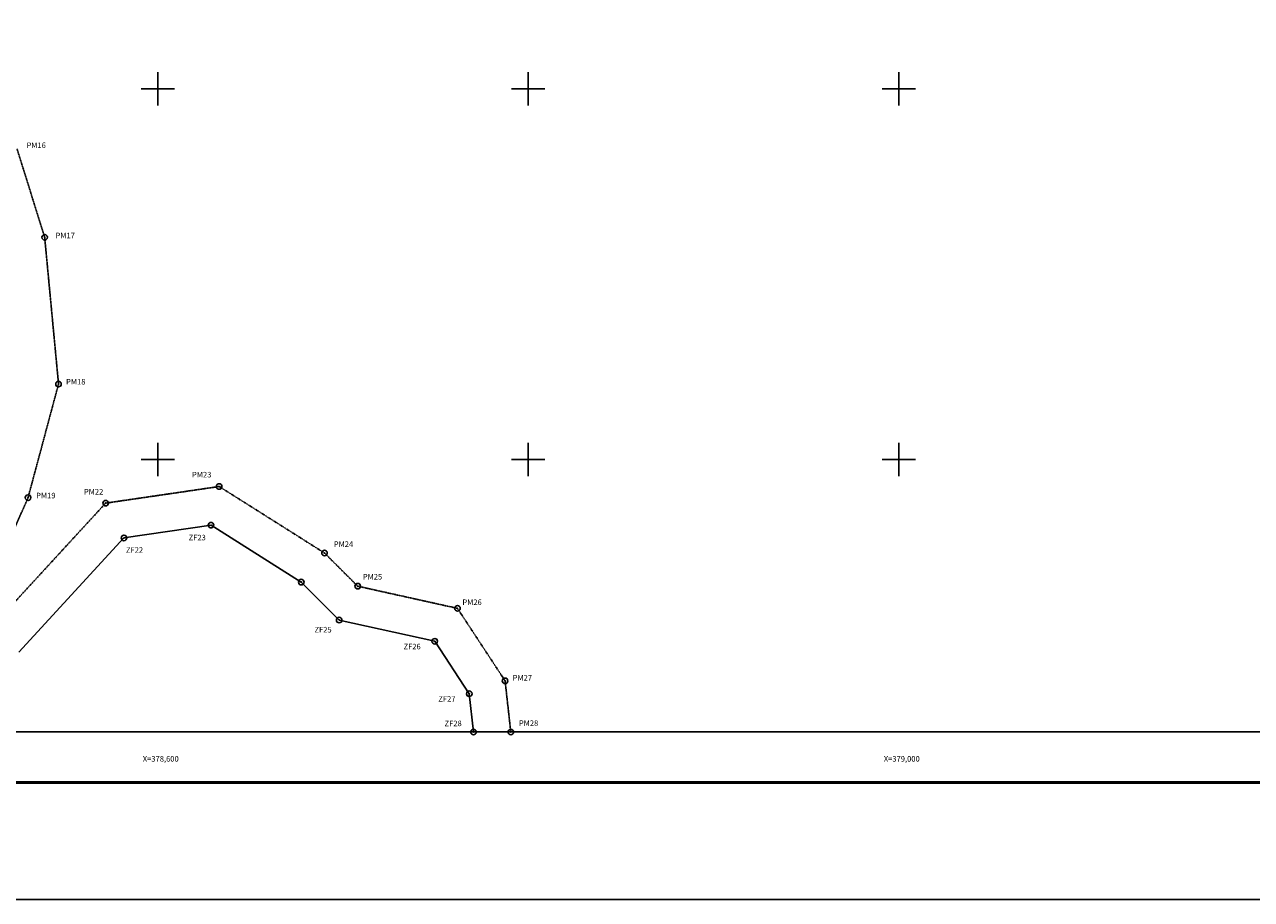
# Model space of a CAD drawing. Units: millimetres. Extents: x 377850 to 380250, y 2548563 to 2550363.
# Drawn here: x 378528 to 379190, y 2548563 to 2549035 of the extents above; entities that cross this region are included whole.
import ezdxf
from ezdxf.enums import TextEntityAlignment as Align

# ---------------------------------------------------------------- set-up
doc = ezdxf.new("R2010")
doc.units = ezdxf.units.MM
doc.header["$PDMODE"] = 32
doc.header["$PDSIZE"] = 3
doc.linetypes.add('OCULTA3', pattern=[0.45, 0.3, -0.15])
for name, color, linetype in [('Cuadricula', 7, 'Continuous'), ('CVL_CUADCON_TIT', 1, 'Continuous'), ('CVL_PUNTO', 2, 'Continuous'), ('CVL_PUNTO_NUM', 2, 'Continuous'), ('CVL_RET_TX', 2, 'Continuous'), ('CVL_RETUTM', 8, 'Continuous'), ('MARGEN', 7, 'Continuous'), ('PLEAMAR', 1, 'OCULTA3'), ('ZOFEMAT', 5, 'Continuous')]:
    doc.layers.add(name, color=color, linetype=linetype)
doc.styles.add('MONOTXT4', font='MONOTXT4.shx')

msp = doc.modelspace()

# ---------------------------------------------------------------- linework, layer by layer
msp.add_line((377915.45, 2548625.75), (380167.3, 2548625.75))
at = {"layer": 'Cuadricula', "color": 7, "linetype": 'Continuous'}
for points in [[(377974.69, 2550253.01), (379774.69, 2550253.01), (379774.69, 2548653.01), (377974.69, 2548653.01)], [(377974.69, 2550253.01), (379774.69, 2550253.01), (379774.69, 2548653.01), (377974.69, 2548653.01)], [(379774.69, 2548653.01), (377974.69, 2548653.01), (377974.69, 2550253.01), (379774.69, 2550253.01)], [(377974.69, 2550253.01), (379774.69, 2550253.01), (379774.69, 2548653.01), (377974.69, 2548653.01)]]:
    msp.add_lwpolyline(points, close=True, dxfattribs=at)
at = {"layer": 'Cuadricula', "color": 0, "linetype": 'Continuous'}
msp.add_lwpolyline([(377974.69, 2550253.01), (379774.69, 2550253.01), (379774.69, 2548653.01), (377974.69, 2548653.01)], close=True, dxfattribs=at)
at = {"layer": 'CVL_CUADCON_TIT', "color": 7, "elevation": 2.32}
msp.add_lwpolyline([(377850.49, 2550362.65), (380250.49, 2550362.65), (380250.49, 2548562.65), (377850.49, 2548562.65)], close=True, dxfattribs=at)
at = {"layer": 'CVL_PUNTO', "color": 7}
for p in [(378538.96, 2548919.92), (378546.44, 2548840.74), (378633.17, 2548785.46), (378529.99, 2548779.48), (378571.86, 2548776.49), (378628.75, 2548764.6), (378581.77, 2548757.73), (378690, 2548749.6), (378677.44, 2548733.88), (378707.94, 2548731.67), (378761.77, 2548719.72), (378697.92, 2548713.41), (378749.52, 2548701.95), (378787.48, 2548680.64), (378768.13, 2548673.66), (378770.43, 2548653.01), (378790.55, 2548653.01)]:
    msp.add_point(p, dxfattribs=at)
at = {"layer": 'CVL_PUNTO_NUM', "color": 7}
msp.add_lwpolyline([(377974.69, 2550253.01), (379774.69, 2550253.01), (379774.69, 2548653.01), (377974.69, 2548653.01)], close=True, dxfattribs=at)
at = {"layer": 'CVL_RETUTM', "color": 8, "linetype": 'Continuous'}
for p, q in [((378600, 2549009), (378600, 2548991)), ((378800, 2549009), (378800, 2548991)), ((379000, 2549009), (379000, 2548991)), ((378591, 2549000), (378609, 2549000)), ((378791, 2549000), (378809, 2549000)), ((378991, 2549000), (379009, 2549000)), ((378600, 2548809), (378600, 2548791)), ((378800, 2548809), (378800, 2548791)), ((379000, 2548809), (379000, 2548791)), ((378591, 2548800), (378609, 2548800)), ((378791, 2548800), (378809, 2548800)), ((378991, 2548800), (379009, 2548800))]:
    msp.add_line(p, q, dxfattribs=at)
at = {"layer": 'MARGEN', "color": 7, "linetype": 'Continuous'}
msp.add_lwpolyline([(377974.69, 2550253.01), (379774.69, 2550253.01), (379774.69, 2548653.01), (377974.69, 2548653.01)], close=True, dxfattribs=at)
msp.add_lwpolyline([(377974.69, 2550253.01), (379774.69, 2550253.01), (379774.69, 2548653.01), (377974.69, 2548653.01)], close=True, dxfattribs=at)
msp.add_lwpolyline([(377974.69, 2550253.01), (379774.69, 2550253.01), (379774.69, 2548653.01), (377974.69, 2548653.01)], close=True, dxfattribs=at)
at = {"layer": 'MARGEN', "color": 7, "linetype": 'Continuous', "const_width": 1.6}
msp.add_lwpolyline([(377915.45, 2548625.75), (380167.3, 2548625.75)], dxfattribs=at)
at = {"layer": 'PLEAMAR', "color": 1}
for points in [[(378524.01, 2548967.73), (378538.96, 2548919.92), (378546.44, 2548840.74), (378529.99, 2548779.48), (378507.56, 2548728.68)], [(378521.01, 2548721.21), (378571.86, 2548776.49), (378633.17, 2548785.46), (378690, 2548749.6), (378707.94, 2548731.67), (378761.77, 2548719.72), (378787.48, 2548680.64), (378790.55, 2548653.01)]]:
    msp.add_lwpolyline(points, dxfattribs=at)
at = {"layer": 'ZOFEMAT', "color": 5}
msp.add_lwpolyline([(378525.08, 2548696.09), (378581.77, 2548757.73), (378628.75, 2548764.6), (378677.44, 2548733.88), (378697.92, 2548713.41), (378749.52, 2548701.95), (378768.13, 2548673.66), (378770.43, 2548653.01)], dxfattribs=at)

# ---------------------------------------------------------------- texts
at = {"layer": 'CVL_PUNTO_NUM', "color": 7, "style": 'MONOTXT4'}
for s, p in [('PM16', (378529.14, 2548968.08)), ('PM17', (378544.81, 2548919.39)), ('PM18', (378550.5, 2548840.51)), ('PM23', (378618.49, 2548790.36)), ('PM19', (378534.34, 2548779.08)), ('PM22', (378560.14, 2548781.14)), ('ZF23', (378616.67, 2548756.42)), ('PM24', (378695.02, 2548752.86)), ('ZF22', (378582.83, 2548749.71)), ('PM25', (378710.69, 2548735.28)), ('PM26', (378764.43, 2548721.51)), ('ZF25', (378684.59, 2548706.71)), ('ZF26', (378732.66, 2548697.59)), ('PM27', (378791.59, 2548680.75)), ('ZF27', (378751.43, 2548669.34)), ('ZF28', (378754.82, 2548656.15)), ('PM28', (378794.93, 2548656.28))]:
    msp.add_text(s, height=3, dxfattribs=at).set_placement(p)
at = {"layer": 'CVL_RET_TX', "color": 7, "style": 'MONOTXT4'}
for s, p in [('X=378,600', (378611.3, 2548638.52)), ('X=379,000', (379011.3, 2548638.52))]:
    msp.add_text(s, height=3, dxfattribs=at).set_placement(p, align=Align.MIDDLE_RIGHT)

doc.saveas('drawing.dxf')
